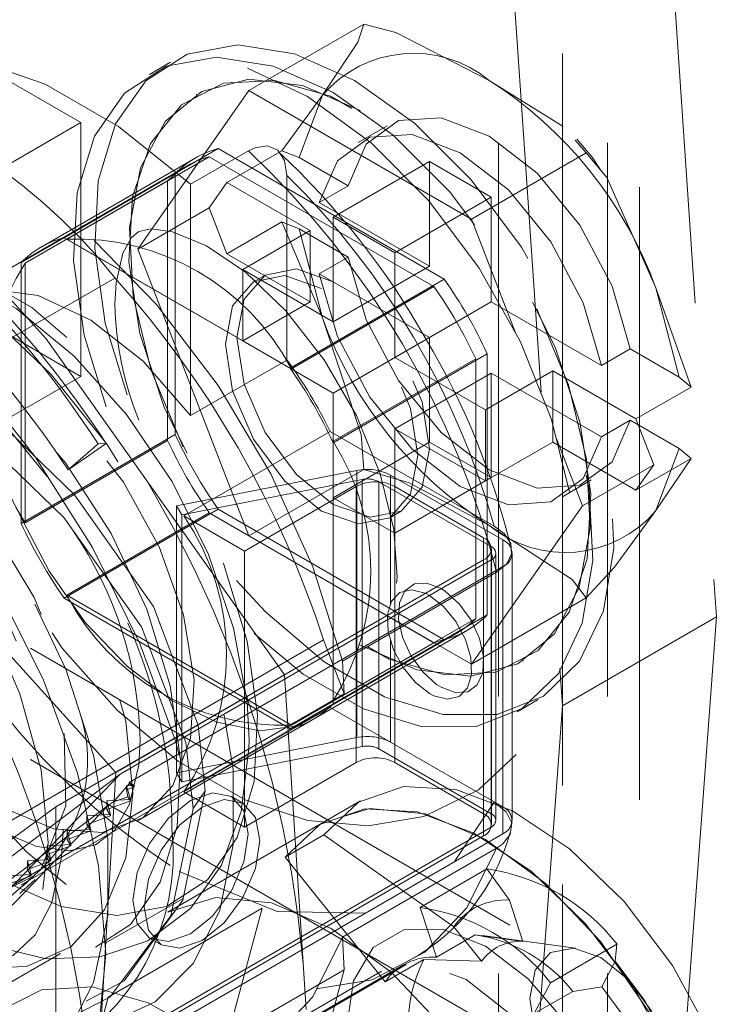
# Model space of a CAD drawing. Units: millimetres. Extents: x 0 to 420, y 0 to 297.
# Drawn here: x 314 to 316, y 165 to 167 of the extents above; entities that cross this region are included whole.
import ezdxf

# ---------------------------------------------------------------- set-up
doc = ezdxf.new("R2010")
doc.units = ezdxf.units.MM
doc.linetypes.add('HIDDEN', pattern=[1.905, 1.27, -0.635])

msp = doc.modelspace()

# ---------------------------------------------------------------- linework, layer by layer
at = {"color": 7, "linetype": 'HIDDEN', "lineweight": 0}
for p, q in [((315.5431, 201.027), (315.5431, 127.028)), ((315.7199, 126.9259), (315.7199, 200.9249)), ((315.3966, 200.8229), (315.3966, 126.8239)), ((315.6466, 200.8229), (315.6466, 126.8239)), ((315.7199, 200.7208), (315.7199, 126.7218)), ((315.5431, 200.6188), (315.5431, 126.6198)), ((378.1158, 128.5467), (309.1729, 168.3466)), ((378.1158, 128.2915), (309.1729, 168.0914)), ((315.7615, 167.4319), (315.8966, 165.446)), ((315.408, 167.2278), (315.5431, 165.2419)), ((313.7126, 166.7968), (314.3587, 166.0831)), ((314.8239, 166.6522), (315.0876, 166.8044)), ((314.1289, 166.7574), (314.4382, 166.5788)), ((314.6439, 166.7176), (314.5953, 166.6895)), ((315.3751, 166.6758), (315.5451, 166.5698)), ((314.5687, 166.2891), (314.8239, 166.6522)), ((314.7041, 166.6441), (314.7025, 166.6432)), ((314.8239, 166.6522), (315.3342, 166.3576)), ((314.8993, 166.5145), (314.9924, 166.6416)), ((314.9924, 166.6416), (314.9389, 166.499)), ((314.2261, 166.4563), (314.4382, 166.5788)), ((314.4382, 166.5788), (314.4382, 165.997)), ((315.1408, 166.5714), (315.0745, 166.5331)), ((315.5727, 166.5384), (315.5979, 166.5098)), ((314.4, 166.3151), (314.7536, 166.5192)), ((314.4059, 166.3118), (314.7329, 166.5006)), ((314.8227, 166.514), (314.6901, 166.4375)), ((314.7329, 166.5006), (315.2484, 166.203)), ((314.7536, 166.5192), (315.2719, 166.22)), ((314.8993, 166.5145), (314.7731, 166.4416)), ((314.9389, 166.499), (314.8993, 166.5145)), ((315.3342, 166.3576), (315.5979, 166.5098)), ((314.6813, 166.4794), (313.6825, 165.9028)), ((314.7003, 166.4975), (314.3467, 166.2934)), ((315.0513, 166.4341), (314.9389, 166.499)), ((315.0172, 166.362), (315.2381, 166.4895)), ((315.3796, 166.4079), (315.2381, 166.4895)), ((315.2381, 166.2497), (315.2381, 166.4895)), ((314.3012, 166.2581), (314.6548, 166.4622)), ((314.6548, 165.8636), (314.6548, 166.4622)), ((314.9111, 166.0346), (314.9111, 166.458)), ((314.6371, 166.4452), (314.3101, 166.2564)), ((314.6371, 165.85), (314.6371, 166.4452)), ((314.6901, 165.9071), (314.6901, 166.4375)), ((314.7731, 166.4416), (314.7322, 166.3835)), ((314.7731, 166.4416), (314.9641, 166.3313)), ((314.985, 166.3958), (315.0513, 166.4341)), ((314.985, 166.3958), (315.2381, 166.2497)), ((315.3796, 166.4079), (315.1586, 166.2803)), ((315.3796, 166.4079), (315.3796, 166.168)), ((314.5687, 166.2891), (314.7322, 166.3835)), ((314.7322, 166.3835), (314.7731, 166.2783)), ((314.7731, 166.2783), (314.8993, 166.3512)), ((314.8993, 166.3512), (314.9389, 166.3356)), ((314.9924, 166.1312), (314.8993, 166.3512)), ((315.0172, 166.362), (315.1586, 166.2803)), ((315.0172, 166.1221), (315.0172, 166.362)), ((315.3342, 166.3576), (315.4354, 166.0966)), ((314.9641, 166.3313), (314.8095, 166.242)), ((314.9389, 166.3356), (315.0513, 166.2707)), ((314.9389, 166.3356), (314.9924, 166.1312)), ((314.9641, 166.168), (314.9641, 166.3313)), ((314.4, 166.3151), (314.9184, 166.0159)), ((314.4059, 166.3118), (314.9213, 166.0142)), ((314.8239, 165.6315), (314.5687, 166.2891)), ((314.9641, 166.168), (314.7731, 166.2783)), ((315.1586, 166.2803), (315.1586, 166.0405)), ((314.3012, 165.6595), (314.3012, 166.2581)), ((314.3101, 166.2564), (314.3101, 165.6612)), ((315.0513, 166.2707), (314.985, 166.2325)), ((314.8095, 166.242), (315.0172, 166.1221)), ((314.8095, 166.242), (314.8095, 166.0787)), ((314.8609, 166.2294), (314.8344, 166.2141)), ((315.2381, 166.0864), (314.985, 166.2325)), ((315.2381, 166.2497), (315.0172, 166.1221)), ((314.5162, 166.2226), (313.4777, 165.6231)), ((314.9184, 166.0159), (315.2719, 166.22)), ((315.2484, 166.203), (314.9213, 166.0142)), ((315.7579, 166.1997), (315.8383, 165.9724)), ((315.8114, 165.9953), (315.7579, 166.1997)), ((314.4382, 165.997), (314.1289, 166.1756)), ((314.8095, 166.0787), (314.9641, 166.168)), ((315.3796, 166.168), (315.1586, 166.0405)), ((315.3796, 166.168), (315.6327, 166.0219)), ((314.3587, 166.0831), (314.9058, 165.3124)), ((315.0172, 165.9588), (314.8095, 166.0787)), ((315.0172, 165.9588), (315.2381, 166.0864)), ((315.2381, 165.8465), (315.2381, 166.0864)), ((315.0172, 165.8448), (315.3707, 166.0489)), ((315.3707, 166.0489), (315.3707, 165.4503)), ((315.699, 166.0602), (315.6327, 166.0219)), ((315.8114, 165.9953), (315.699, 166.0602)), ((314.9111, 166.0346), (314.6901, 165.9071)), ((315.0172, 165.8482), (315.3442, 166.037)), ((315.1586, 166.0405), (315.3663, 165.9205)), ((315.3442, 166.037), (315.3442, 165.4418)), ((315.3796, 166.0047), (315.1586, 165.8771)), ((315.3663, 165.9205), (315.521, 166.0098)), ((315.6327, 165.8586), (315.3796, 166.0047)), ((315.3796, 166.0047), (315.3796, 165.7649)), ((315.521, 166.0098), (315.712, 165.8995)), ((315.521, 166.0098), (315.521, 165.8465)), ((314.2261, 165.8746), (314.4382, 165.997)), ((315.8383, 165.9724), (315.8114, 165.9953)), ((315.0172, 165.8482), (315.0172, 165.9588)), ((315.712, 165.8995), (315.8383, 165.9724)), ((315.3663, 165.7572), (315.3663, 165.9205)), ((315.6327, 165.8586), (315.699, 165.8969)), ((315.699, 165.8969), (315.8114, 165.832)), ((315.7529, 165.7943), (315.712, 165.8995)), ((314.6745, 165.677), (315.0104, 165.8709)), ((315.3868, 165.6536), (315.0104, 165.8709)), ((315.3663, 165.7572), (315.1586, 165.8771)), ((315.1586, 165.8771), (315.1586, 165.6373)), ((314.3012, 165.6595), (314.6548, 165.8636)), ((314.3101, 165.6612), (314.6371, 165.85)), ((315.0172, 165.253), (315.0172, 165.8482)), ((315.2381, 165.8465), (315.0172, 165.7189)), ((315.0172, 165.8448), (315.0172, 165.2462)), ((315.2381, 165.8465), (315.3796, 165.7649)), ((315.521, 165.8465), (315.3663, 165.7572)), ((315.712, 165.7362), (315.521, 165.8465)), ((315.5287, 165.8563), (315.5893, 165.6999)), ((314.4965, 165.8432), (314.4087, 165.7831)), ((314.4087, 165.7831), (314.4782, 165.8421)), ((314.4782, 165.8421), (314.4965, 165.8432)), ((315.7579, 165.6893), (315.8114, 165.832)), ((315.8114, 165.832), (315.8383, 165.8091)), ((314.5186, 165.0888), (313.8725, 165.8025)), ((315.8383, 165.8091), (315.712, 165.7362)), ((315.8383, 165.8091), (315.7579, 165.6893)), ((315.0715, 165.7811), (314.6577, 165.7003)), ((314.8239, 165.6315), (315.0876, 165.7837)), ((315.0715, 165.7811), (315.0715, 165.1687)), ((315.7529, 165.7943), (315.5893, 165.6999)), ((315.712, 165.7362), (315.7529, 165.7943)), ((314.6697, 165.6798), (315.0835, 165.7606)), ((315.0835, 165.1482), (315.0835, 165.7606)), ((315.122, 165.7554), (315.3796, 165.6068)), ((315.122, 165.7554), (315.122, 165.143)), ((315.4061, 165.6221), (315.1485, 165.7708)), ((315.1485, 165.4745), (315.1485, 165.7708)), ((315.1586, 165.6373), (315.3796, 165.7649)), ((315.5432, 165.7212), (315.6095, 165.7595)), ((314.8139, 165.5966), (315.0702, 165.7445)), ((315.0702, 165.1117), (315.0702, 165.7445)), ((315.1586, 165.7445), (315.3619, 165.6272)), ((315.1586, 165.7445), (315.1586, 165.1117)), ((315.0172, 165.7189), (315.1586, 165.6373)), ((314.4, 165.4884), (314.7536, 165.6925)), ((314.6697, 165.6798), (314.6577, 165.7003)), ((314.6577, 165.0879), (314.6577, 165.7003)), ((315.2719, 165.3933), (314.7536, 165.6925)), ((315.1469, 165.6729), (315.1734, 165.6882)), ((315.5893, 165.6999), (315.3342, 165.3369)), ((314.7329, 165.684), (314.4059, 165.4952)), ((314.6697, 165.6798), (314.6697, 165.0674)), ((314.6745, 165.677), (314.8139, 165.5966)), ((315.2484, 165.3864), (314.7329, 165.684)), ((315.3342, 165.3369), (314.8239, 165.6315)), ((315.3619, 164.9944), (315.3619, 165.6272)), ((315.4061, 165.6221), (315.4061, 165.0097)), ((314.8139, 164.9638), (314.8139, 165.5966)), ((315.3796, 164.9944), (315.3796, 165.6068)), ((315.3802, 164.9689), (315.3802, 165.6017)), ((315.3619, 165.5762), (314.3808, 165.0098)), ((314.5281, 165.0846), (315.3796, 165.5762)), ((315.3619, 165.5762), (315.3619, 164.9433)), ((315.3796, 165.5762), (315.3796, 164.9638)), ((315.3905, 164.9791), (315.3905, 165.5915)), ((315.428, 164.9791), (315.428, 165.5915)), ((314.5487, 165.0659), (315.4061, 165.5609)), ((315.4061, 164.9484), (315.4061, 165.5609)), ((315.0387, 165.3443), (315.3923, 165.5484)), ((314.9184, 165.1892), (314.4, 165.4884)), ((314.4059, 165.4952), (314.9213, 165.1976)), ((315.3342, 165.3369), (315.5979, 165.4891)), ((315.0172, 165.2462), (315.3707, 165.4503)), ((315.3442, 165.4418), (315.0172, 165.253)), ((315.5431, 165.2419), (315.8966, 165.446)), ((315.8966, 165.446), (315.7615, 163.6161)), ((313.9565, 164.7937), (314.9951, 165.3933)), ((314.3012, 164.831), (315.3, 165.4076)), ((314.9184, 165.1892), (315.2719, 165.3933)), ((314.9761, 165.2134), (315.3252, 165.415)), ((314.9951, 165.3933), (315.042, 165.269)), ((315.1485, 165.1583), (315.1485, 165.3945)), ((314.9213, 165.1976), (315.2484, 165.3864)), ((315.042, 165.269), (315.0387, 165.3443)), ((315.4524, 165.3441), (315.454, 165.345)), ((314.5186, 165.0888), (314.9058, 165.3124)), ((314.9058, 165.3124), (314.9553, 164.5454)), ((313.9565, 164.6424), (315.042, 165.269)), ((315.0104, 165.2381), (314.6745, 165.0442)), ((315.1485, 165.1583), (315.0104, 165.2381)), ((315.5431, 165.2419), (315.408, 163.412)), ((315.439, 165.2281), (315.4876, 165.2561)), ((314.5695, 164.9787), (314.9761, 165.2134)), ((314.6577, 165.0879), (315.0715, 165.1687)), ((315.0835, 165.1482), (314.6697, 165.0674)), ((315.1485, 165.1583), (315.4061, 165.0097)), ((315.3796, 164.9944), (315.122, 165.143)), ((314.8139, 164.9638), (315.0702, 165.1117)), ((315.1586, 165.1117), (315.3619, 164.9944)), ((313.8593, 164.3923), (314.5281, 165.0846)), ((314.5281, 165.0846), (313.9484, 164.647)), ((314.4692, 164.2648), (314.5186, 165.0888)), ((314.6577, 165.0879), (314.6697, 165.0674)), ((314.5487, 165.0625), (314.5131, 165.0213)), ((314.5432, 165.0581), (314.5604, 165.0592)), ((314.5518, 165.027), (314.5432, 165.0581)), ((314.5432, 165.0492), (314.5432, 165.0581)), ((314.5604, 165.0558), (314.5432, 165.0492)), ((314.5604, 165.0592), (314.5487, 165.0659)), ((314.5487, 165.0659), (314.5487, 165.0625)), ((314.5487, 165.0625), (314.5604, 165.0558)), ((314.5604, 165.0558), (314.5604, 165.0592)), ((314.5131, 165.0213), (314.5463, 165.0332)), ((314.5432, 165.0492), (314.5463, 165.0332)), ((314.5463, 165.0332), (314.5518, 165.0239)), ((314.6745, 165.0442), (314.8139, 164.9638)), ((314.6956, 165.0064), (314.7236, 165.0465)), ((314.81, 165.0188), (314.7835, 165.0341)), ((314.5019, 165.014), (313.8876, 164.378)), ((314.3808, 165.0098), (313.9123, 164.6679)), ((314.5019, 165.014), (313.9679, 164.6109)), ((314.3808, 165.0098), (314.3808, 164.377)), ((314.4977, 165.0237), (314.5518, 165.027)), ((314.5518, 165.0239), (314.4977, 165.0041)), ((314.5063, 164.9927), (314.4977, 165.0237)), ((314.4977, 165.0041), (314.4977, 165.0237)), ((314.5019, 165.014), (314.5131, 165.0213)), ((314.5518, 165.0239), (314.5518, 165.027)), ((315.0797, 165.0237), (314.9913, 164.9727)), ((315.3868, 165.0208), (315.2953, 164.8845)), ((314.4521, 164.9893), (314.5063, 164.9927)), ((314.5063, 164.9895), (314.4521, 164.9697)), ((314.4607, 164.9583), (314.4521, 164.9893)), ((314.4521, 164.9697), (314.4521, 164.9893)), ((314.4977, 165.0041), (314.5063, 164.9895)), ((314.5063, 164.9895), (314.5063, 164.9927)), ((314.4521, 164.9697), (314.4607, 164.9551)), ((314.9913, 164.9727), (314.6378, 164.7686)), ((315.3619, 164.9433), (314.3808, 164.377)), ((314.4066, 164.9549), (314.4607, 164.9583)), ((314.4607, 164.9551), (314.4066, 164.9353)), ((314.4151, 164.9239), (314.4066, 164.9549)), ((314.4066, 164.9353), (314.4066, 164.9549)), ((314.4607, 164.9551), (314.4607, 164.9583)), ((315.3796, 164.9638), (314.5281, 164.4722)), ((315.4061, 164.9484), (314.5487, 164.4535)), ((314.9954, 164.9455), (314.907, 164.8945)), ((314.9954, 164.9455), (315.2941, 164.7349)), ((314.361, 164.9205), (314.4151, 164.9239)), ((314.4151, 164.9207), (314.361, 164.9009)), ((314.3696, 164.8895), (314.361, 164.9205)), ((314.361, 164.9009), (314.361, 164.9205)), ((314.4066, 164.9353), (314.4151, 164.9207)), ((314.4151, 164.9207), (314.4151, 164.9239)), ((314.361, 164.9009), (314.3696, 164.8863)), ((315.0387, 164.7115), (315.3923, 164.9156)), ((314.3154, 164.8861), (314.3696, 164.8895)), ((314.3696, 164.8863), (314.3154, 164.8665)), ((314.324, 164.8551), (314.3154, 164.8861)), ((314.3154, 164.8665), (314.3154, 164.8861)), ((314.3696, 164.8863), (314.3696, 164.8895)), ((315.1367, 164.6088), (314.907, 164.8945)), ((314.2699, 164.8517), (314.324, 164.8551)), ((314.324, 164.852), (314.2699, 164.8321)), ((314.3154, 164.8665), (314.324, 164.852)), ((314.324, 164.852), (314.324, 164.8551)), ((315.3696, 164.8676), (315.2169, 164.7794)), ((315.4216, 164.7962), (315.3696, 164.8676)), ((314.4958, 164.698), (314.6726, 164.8001)), ((315.4526, 164.7015), (315.4216, 164.7962)), ((314.854, 164.7774), (314.5005, 164.5733)), ((314.854, 164.7774), (314.7034, 164.2151)), ((315.2542, 164.6653), (315.2169, 164.7794)), ((315.3426, 164.7164), (315.2542, 164.6653)), ((315.3576, 164.6559), (315.2941, 164.7349)), ((315.3426, 164.7164), (315.4526, 164.7015)), ((314.596, 164.7093), (314.6225, 164.694)), ((315.0387, 164.7115), (315.042, 164.6362)), ((315.5733, 164.6858), (315.3601, 164.7148)), ((315.6684, 164.6951), (315.5157, 164.6069)), ((315.6684, 164.6951), (315.6646, 164.6559)), ((314.1974, 164.5618), (314.3918, 164.6741)), ((314.831, 164.4441), (315.1845, 164.6482)), ((315.225, 164.6598), (315.1367, 164.6088)), ((315.225, 164.6598), (315.3576, 164.6559)), ((315.6646, 164.6559), (315.6336, 164.597)), ((313.9565, 164.0096), (315.042, 164.6362)), ((315.1788, 164.6479), (314.8253, 164.4438)), ((315.1284, 164.6332), (314.8632, 164.4801)), ((315.042, 164.6362), (314.9951, 164.4578)), ((315.5157, 164.6069), (315.4784, 164.536)), ((315.4784, 164.536), (315.5667, 164.587)), ((315.6336, 164.597), (315.5667, 164.587)), ((314.5005, 164.5733), (314.452, 164.3922))]:
    msp.add_line(p, q, dxfattribs=at)
at = {"color": 7, "linetype": 'HIDDEN', "lineweight": 0, "flags": 128}
for points in [[(314.9924, 166.6416), (315.074, 166.7634), (315.0876, 166.8044)], [(315.0876, 166.8044), (315.1612, 166.7857), (315.3751, 166.6758)], [(313.1654, 166.772), (313.3054, 166.7709), (313.4532, 166.7435), (313.6063, 166.6903), (313.762, 166.6122), (313.9178, 166.5105), (314.0709, 166.3869), (314.2187, 166.2437), (314.3587, 166.0831)], [(315.0658, 166.6758), (314.9282, 166.7367), (314.798, 166.7571), (314.6823, 166.736), (314.5872, 166.6746), (314.518, 166.576), (314.4782, 166.4457), (314.4702, 166.2906), (314.4942, 166.1192), (314.5491, 165.9407), (314.5525, 165.932)], [(314.6901, 166.4375), (314.5248, 166.5703), (314.3564, 166.6671), (314.1913, 166.7241), (314.0357, 166.7393), (313.8957, 166.7119), (313.7766, 166.6432), (313.683, 166.5356), (313.6183, 166.3933), (313.5852, 166.2217), (313.5848, 166.0275), (313.6172, 165.8179)], [(314.3724, 165.4089), (314.3956, 165.3742), (314.5215, 165.2319), (314.6621, 165.1139), (314.8149, 165.0259), (314.9589, 164.9785), (315.0971, 164.9662), (315.2255, 164.9879), (315.3509, 165.0492), (315.4486, 165.1405), (315.5182, 165.2544), (315.5614, 165.3895), (315.577, 165.5454), (315.5626, 165.7181), (315.5184, 165.8981), (315.447, 166.076), (315.3519, 166.2451), (315.2364, 166.3992), (315.1042, 166.5324), (314.9584, 166.639), (314.8015, 166.713), (314.6594, 166.7448), (314.5252, 166.7418), (314.4022, 166.7054), (314.2878, 166.6313), (314.2013, 166.5303), (314.1423, 166.408), (314.1098, 166.2646), (314.1038, 166.1629), (314.1038, 166.1629)], [(315.0172, 166.6478), (314.8796, 166.7086), (314.7494, 166.7291), (314.6337, 166.708), (314.5386, 166.6465), (314.4693, 166.5479), (314.4296, 166.4176), (314.4216, 166.2626), (314.4456, 166.0912), (314.5005, 165.9126), (314.5528, 165.7943)], [(315.0775, 165.3812), (315.2094, 165.3243), (315.333, 165.3095), (315.4405, 165.3376), (315.5252, 165.407), (315.5818, 165.5132), (315.6068, 165.6496), (315.5984, 165.8076), (315.5573, 165.9773), (315.4861, 166.1481), (315.3892, 166.3091), (315.2727, 166.4503), (315.1439, 166.5628), (315.011, 166.6396), (314.8822, 166.6757), (314.7657, 166.669), (314.6688, 166.6199), (314.5976, 166.5314), (314.5565, 166.4091), (314.5482, 166.2607), (314.5731, 166.0955), (314.6297, 165.924), (314.7144, 165.7568), (314.822, 165.6044), (314.9456, 165.4766), (315.0775, 165.3812)], [(315.079, 166.6069), (314.9471, 166.6638), (314.8235, 166.6787), (314.716, 166.6505), (314.6313, 166.5812), (314.5747, 166.4749), (314.5498, 166.3385), (314.5581, 166.1805), (314.5992, 166.0108), (314.6704, 165.8401), (314.7673, 165.679), (314.8838, 165.5378), (315.0126, 165.4253), (315.1455, 165.3486), (315.2743, 165.3124), (315.3908, 165.3191), (315.4877, 165.3683), (315.5589, 165.4568), (315.6, 165.579), (315.6083, 165.7274), (315.5834, 165.8926), (315.5268, 166.0642), (315.4421, 166.2314), (315.3345, 166.3837), (315.2109, 166.5115), (315.079, 166.6069)], [(314.795, 165.5292), (314.8617, 165.4573), (314.9965, 165.3426), (315.135, 165.2626), (315.2698, 165.2217), (315.3936, 165.222), (315.4997, 165.2636), (315.5825, 165.3441), (315.6373, 165.4593), (315.6614, 165.603), (315.6533, 165.7673), (315.6136, 165.9435), (315.5443, 166.122), (315.4493, 166.2932), (315.3335, 166.448), (315.2034, 166.5778), (315.0658, 166.6758), (315.0658, 166.6758)], [(314.8356, 165.4073), (314.9479, 165.3145), (315.0864, 165.2345), (315.2212, 165.1936), (315.345, 165.1939), (315.4511, 165.2355), (315.5339, 165.316), (315.5887, 165.4313), (315.6128, 165.5749), (315.6047, 165.7392), (315.565, 165.9154), (315.4957, 166.0939), (315.4007, 166.2652), (315.2849, 166.4199), (315.1548, 166.5498), (315.0172, 166.6478), (315.0172, 166.6478)], [(313.3977, 165.6838), (313.3962, 165.6901), (313.3639, 165.8982), (313.3639, 166.0913), (313.3962, 166.2621), (313.4596, 166.4042), (313.5517, 166.5123), (313.669, 166.5822), (313.8071, 166.6113), (313.9608, 166.5986), (314.1243, 166.5446), (314.2915, 166.4511), (314.4561, 166.3219), (314.6118, 166.1617), (314.7529, 165.9765), (314.8739, 165.7734), (314.9704, 165.56), (315.0387, 165.3443)], [(315.699, 166.0602), (315.657, 166.2041), (315.583, 166.3436), (315.4853, 166.4628), (315.3751, 166.5482), (315.2649, 166.5901), (315.1673, 166.5836), (315.0932, 166.5295), (315.0513, 166.4341)], [(314.985, 166.3958), (315.027, 166.4913), (315.101, 166.5453), (315.1986, 166.5518), (315.3088, 166.5099), (315.4191, 166.4245), (315.5167, 166.3053), (315.5907, 166.1658), (315.6327, 166.0219)], [(314.9111, 166.458), (314.9057, 166.4918), (314.8899, 166.5154), (314.8661, 166.5254), (314.838, 166.5213), (314.8227, 166.514)], [(315.6336, 166.4664), (315.6112, 166.4995), (315.5761, 166.5413)], [(315.5979, 166.5098), (315.645, 166.4534), (315.7579, 166.1997)], [(313.762, 164.1115), (313.9357, 164.0293), (314.1037, 163.9859), (314.2607, 163.9825), (314.4017, 164.0194), (314.5222, 164.0954), (314.6182, 164.2079), (314.6867, 164.3535), (314.7255, 164.5273), (314.7333, 164.7239), (314.7099, 164.9369), (314.6561, 165.1594), (314.5735, 165.3843), (314.4648, 165.6044), (314.3335, 165.8126), (314.1839, 166.0023), (314.0207, 166.1672), (313.8492, 166.3022), (313.6749, 166.4028), (313.5034, 166.4658), (313.3402, 166.4893), (313.1906, 166.4725), (313.0593, 166.4158), (312.9506, 166.3212), (312.868, 166.1916), (312.8142, 166.0313), (312.7908, 165.8453), (312.7986, 165.6397), (312.8374, 165.4211), (312.9059, 165.1965), (313.0019, 164.973), (313.1224, 164.758), (313.2634, 164.5583), (313.4204, 164.3803), (313.5884, 164.2298), (313.762, 164.1115)], [(314.0802, 164.5963), (314.2282, 164.5288), (314.3697, 164.5003), (314.4985, 164.5118), (314.609, 164.5629), (314.6964, 164.6514), (314.7569, 164.7734), (314.7879, 164.9235), (314.7879, 165.0953), (314.7569, 165.2812), (314.6964, 165.473), (314.609, 165.6625), (314.4985, 165.8412), (314.3697, 166.0015), (314.2282, 166.1362), (314.0802, 166.2396), (313.9323, 166.307), (313.7908, 166.3356), (313.662, 166.3241), (313.5515, 166.273), (313.464, 166.1845), (313.4035, 166.0625), (313.3726, 165.9123), (313.3726, 165.7406), (313.4035, 165.5547), (313.464, 165.3628), (313.4679, 165.353)], [(314.5163, 166.1629), (314.5189, 166.2112), (314.5345, 166.2797), (314.5544, 166.3155), (314.5713, 166.3292), (314.5987, 166.3351), (314.6483, 166.3287), (314.7262, 166.2967), (314.8161, 166.2357), (314.9088, 166.1471), (314.9962, 166.035), (315.0704, 165.9072), (315.1251, 165.7737), (315.1564, 165.6463), (315.1643, 165.5369), (315.1534, 165.4557), (315.1336, 165.408), (315.1158, 165.3882), (315.0912, 165.3792), (315.0483, 165.3813), (314.9825, 165.4029), (314.8959, 165.4539), (314.8032, 165.5334), (314.7385, 165.6087)], [(314.824, 165.1628), (314.8196, 165.2505), (314.7886, 165.4199), (314.73, 165.591), (314.6469, 165.7565), (314.5431, 165.9095), (314.4227, 166.0435), (314.2898, 166.1526), (314.1482, 166.2312), (314.0025, 166.2733), (313.8779, 166.2754), (313.7653, 166.2442), (313.6625, 166.1759), (313.5866, 166.0801), (313.5372, 165.9612), (313.5145, 165.8197), (313.5209, 165.6595), (313.5566, 165.4894), (313.5951, 165.3849)], [(314.257, 164.8412), (314.3926, 164.7813), (314.5208, 164.7611), (314.6348, 164.7819), (314.7285, 164.8425), (314.7967, 164.9396), (314.8359, 165.068), (314.8438, 165.2207), (314.8201, 165.3896), (314.7661, 165.5655), (314.6846, 165.739), (314.58, 165.9006), (314.4581, 166.0417), (314.3253, 166.1548), (314.1888, 166.2335), (314.056, 166.2739), (313.934, 166.2735), (313.8295, 166.2326), (313.748, 166.1532), (313.6939, 166.0397), (313.6702, 165.8982), (313.6782, 165.7363), (313.7173, 165.5627), (313.7856, 165.3868), (313.8792, 165.2181), (313.9932, 165.0657), (314.1215, 164.9378), (314.257, 164.8412)], [(312.7898, 165.6574), (312.8062, 165.8401), (312.8547, 165.9968), (312.9335, 166.1215), (313.0395, 166.2095), (313.1687, 166.2574), (313.3162, 166.2633), (313.4761, 166.227), (313.6425, 166.1498), (313.8088, 166.0349), (313.9688, 165.8865), (314.1162, 165.7104), (314.2454, 165.5134), (314.3514, 165.303), (314.4302, 165.0872), (314.4788, 164.8745), (314.4951, 164.673), (314.4788, 164.4903), (314.4302, 164.3336), (314.3514, 164.2089), (314.2454, 164.1209), (314.1162, 164.073), (313.9688, 164.0671), (313.8088, 164.1034), (313.6425, 164.1806), (313.4761, 164.2955), (313.3162, 164.4439), (313.1687, 164.62), (313.0395, 164.817), (312.9335, 165.0274), (312.8547, 165.2432), (312.8062, 165.4559), (312.7898, 165.6574)], [(315.0513, 166.2707), (315.0932, 166.1268), (315.1673, 165.9873), (315.2649, 165.8681), (315.3751, 165.7827), (315.4853, 165.7409), (315.583, 165.7473), (315.657, 165.8014), (315.699, 165.8969)], [(314.3605, 165.7675), (314.2425, 165.9129), (314.1061, 166.0415), (313.9599, 166.1421), (313.8079, 166.2097), (313.6554, 166.2389), (313.5274, 166.2294), (313.402, 166.1811), (313.3018, 166.0998), (313.2282, 165.9922), (313.1806, 165.8606), (313.1603, 165.7061), (313.1693, 165.5339), (313.2075, 165.3524), (313.2372, 165.2693)], [(315.0172, 166.214), (314.9326, 166.2434), (314.8609, 166.2294), (314.813, 166.1743), (314.7962, 166.0864), (314.813, 165.979), (314.8609, 165.8686), (314.9326, 165.7719), (315.0172, 165.7036), (315.1017, 165.6742), (315.1734, 165.6882), (315.2213, 165.7433), (315.2381, 165.8312), (315.2213, 165.9386), (315.1734, 166.049), (315.1017, 166.1457), (315.0172, 166.214)], [(315.6327, 165.8586), (315.5907, 165.7631), (315.5167, 165.7091), (315.4191, 165.7026), (315.3088, 165.7444), (315.1986, 165.8298), (315.101, 165.9491), (315.027, 166.0886), (314.985, 166.2325)], [(314.7236, 165.0465), (314.7075, 165.1977), (314.6051, 165.4697), (314.4233, 165.7258), (314.198, 165.943), (313.9741, 166.1027), (313.7805, 166.1973), (313.6286, 166.2212), (313.5214, 166.166), (313.4584, 166.0227), (313.4369, 165.7893)], [(314.9906, 166.1987), (314.9061, 166.2281), (314.8344, 166.2141), (314.7865, 166.159), (314.7697, 166.0711), (314.7865, 165.9637), (314.8344, 165.8533), (314.9061, 165.7566), (314.9906, 165.6883), (315.0752, 165.6589), (315.1469, 165.6729), (315.1948, 165.728), (315.2116, 165.8159), (315.1948, 165.9233), (315.1469, 166.0337), (315.0752, 166.1304), (314.9906, 166.1987)], [(314.6956, 165.0064), (314.679, 165.1576), (314.5775, 165.423), (314.3988, 165.6735), (314.172, 165.8928), (313.9386, 166.0615), (313.7315, 166.1667), (313.568, 166.1983), (313.4539, 166.1457), (313.3886, 166.0019), (313.3674, 165.7731)], [(314.6901, 165.9071), (314.581, 166.0319), (314.4614, 166.1262), (314.3404, 166.1827), (314.2271, 166.1971), (314.1301, 166.1684), (314.0568, 166.0988), (314.0127, 165.9934), (314.0011, 165.8604), (314.0229, 165.7097), (314.0765, 165.5527)], [(313.0903, 165.6629), (313.1068, 165.4778), (313.1557, 165.2823), (313.2345, 165.0855), (313.3396, 164.8966), (313.4662, 164.7244), (313.6082, 164.5771), (313.7591, 164.4614), (313.9118, 164.3828), (314.0591, 164.345), (314.1942, 164.3497), (314.3108, 164.3968), (314.4033, 164.4839), (314.4675, 164.6071), (314.5004, 164.7606), (314.5004, 164.9371), (314.4675, 165.1285), (314.4033, 165.3258), (314.3108, 165.5198), (314.1942, 165.7014), (314.0591, 165.8621), (313.9118, 165.9944), (313.7591, 166.0921), (313.6082, 166.1506), (313.4662, 166.1673), (313.3396, 166.1413), (313.2345, 166.0738), (313.1557, 165.968), (313.1068, 165.8288), (313.0903, 165.6629)], [(313.6702, 165.1683), (313.6088, 165.2848), (313.5405, 165.4607), (313.5014, 165.6342), (313.4935, 165.7961), (313.5172, 165.9377), (313.5712, 166.0512), (313.6527, 166.1305), (313.7573, 166.1715), (313.8792, 166.1718), (314.012, 166.1315), (314.1485, 166.0527), (314.2813, 165.9397), (314.4032, 165.7986), (314.5078, 165.6369), (314.5893, 165.4634), (314.6433, 165.2875), (314.667, 165.1187), (314.6591, 164.9659), (314.62, 164.8375), (314.5517, 164.7404), (314.4581, 164.6799), (314.344, 164.6591), (314.2158, 164.6792), (314.0802, 164.7392), (314.0802, 164.7392)], [(315.0876, 165.7837), (315.0817, 165.8639), (314.9924, 166.1312)], [(313.8207, 164.8431), (313.9237, 164.7578), (314.06, 164.6791), (314.1925, 164.6403), (314.3132, 164.6438), (314.4153, 164.6893), (314.4927, 164.7742), (314.5411, 164.8935), (314.5575, 165.0403), (314.5411, 165.2062), (314.4927, 165.3813), (314.4153, 165.5556), (314.3132, 165.719), (314.1925, 165.8619), (314.06, 165.976), (313.9237, 166.0547), (313.7913, 166.0935), (313.6705, 166.09), (313.5684, 166.0445), (313.491, 165.9596), (313.4426, 165.8403), (313.4262, 165.6935), (313.4262, 165.6935)], [(314.257, 165.0096), (314.1378, 165.0974), (314.0274, 165.2165), (313.934, 165.3581), (313.8646, 165.5117), (313.8243, 165.6659), (313.8161, 165.8093), (313.8406, 165.9313), (313.896, 166.0227), (313.9781, 166.0769), (314.081, 166.0897), (314.1968, 166.0603), (314.3172, 165.9908), (314.4331, 165.8864), (314.5359, 165.7548), (314.6181, 165.6059), (314.6734, 165.4505), (314.6979, 165.3003), (314.6897, 165.1664), (314.6494, 165.0587), (314.58, 164.9852), (314.4867, 164.9514), (314.3763, 164.9597), (314.257, 165.0096)], [(313.2317, 165.5812), (313.2482, 165.4154), (313.2965, 165.2402), (313.374, 165.0659), (313.4761, 164.9026), (313.5968, 164.7597), (313.7292, 164.6455), (313.8656, 164.5668), (313.998, 164.5281), (314.1188, 164.5315), (314.2208, 164.577), (314.2983, 164.6619), (314.3467, 164.7812), (314.3631, 164.9281), (314.3467, 165.0939), (314.2983, 165.2691), (314.2208, 165.4434), (314.1188, 165.6067), (313.998, 165.7496), (313.8656, 165.8638), (313.7292, 165.9425), (313.5968, 165.9812), (313.4761, 165.9778), (313.374, 165.9323), (313.2965, 165.8474), (313.2482, 165.7281), (313.2317, 165.5812)], [(314.3972, 164.9587), (314.394, 164.8944), (314.3718, 164.7906), (314.3334, 164.7162), (314.283, 164.6691), (314.21, 164.6439), (314.1286, 164.6468), (314.0221, 164.6808), (313.9089, 164.7462), (313.7945, 164.841), (313.6855, 164.9616), (313.5883, 165.1019), (313.5085, 165.2547), (313.4508, 165.4111), (313.4178, 165.5618), (313.4102, 165.6977), (313.4258, 165.8104), (313.4596, 165.8946), (313.506, 165.9499), (313.5691, 165.9823), (313.6447, 165.9891), (313.7352, 165.9704), (313.8457, 165.9194), (313.9604, 165.8375), (314.0727, 165.7281), (314.1761, 165.596), (314.2645, 165.4479), (314.3327, 165.292), (314.3772, 165.1375), (314.3963, 164.9938), (314.3972, 164.9587)], [(313.5543, 165.6195), (313.5706, 165.4738), (313.618, 165.3202), (313.6932, 165.1701), (313.7906, 165.0345), (313.9028, 164.9236), (314.0217, 164.8456), (314.1384, 164.8063), (314.2442, 164.8085), (314.3313, 164.8521), (314.3932, 164.934), (314.4253, 165.0479), (314.4253, 165.1855), (314.3932, 165.3365), (314.3313, 165.4898), (314.2442, 165.634), (314.1384, 165.7584), (314.0217, 165.8537), (313.9028, 165.913), (313.7906, 165.9317), (313.6932, 165.9085), (313.618, 165.8452), (313.5706, 165.7464), (313.5543, 165.6195)], [(313.9488, 165.8625), (313.8261, 165.9171), (313.7236, 165.9275), (313.6386, 165.8839), (313.5871, 165.7813), (313.5702, 165.6251), (313.5891, 165.4326), (313.646, 165.2238), (313.7386, 165.0337), (313.8628, 164.8843), (314.0051, 164.7941), (314.1508, 164.7686), (314.284, 164.8075), (314.3288, 164.8502)], [(313.8957, 165.8319), (313.773, 165.8878), (313.6689, 165.9023), (313.5773, 165.8622), (313.5228, 165.7608), (313.5049, 165.6073), (313.5226, 165.4207), (313.5766, 165.2178), (313.6661, 165.0281), (313.7903, 164.8708), (313.9377, 164.7694), (314.0931, 164.7345), (314.2366, 164.7689), (314.3464, 164.8664), (314.4037, 165.0123), (314.3999, 165.1783)], [(313.7497, 165.8944), (313.8131, 165.6791), (313.9051, 165.4648), (314.0224, 165.2594), (314.1605, 165.0707), (314.3142, 164.9059), (314.4778, 164.7712), (314.645, 164.6715), (314.8096, 164.6107), (314.9653, 164.5911), (315.1064, 164.6134), (315.2275, 164.6767), (315.324, 164.7787), (315.3923, 164.9156)], [(313.4369, 165.7893), (313.4434, 165.6327), (313.4884, 165.3275), (313.5836, 165.0214), (313.7327, 164.7602), (313.9238, 164.5816), (314.1364, 164.498), (314.3491, 164.5091), (314.5376, 164.6113), (314.6721, 164.7958), (314.7235, 165.0466)], [(315.3751, 165.6551), (315.1915, 165.7532), (315.0876, 165.7837)], [(313.3673, 165.7732), (313.3741, 165.6163), (313.4185, 165.3179), (313.5111, 165.0177), (313.6586, 164.7527), (313.8539, 164.562), (314.0777, 164.4664), (314.3046, 164.4714), (314.5048, 164.5737), (314.6444, 164.7604), (314.6956, 165.0064)], [(315.7579, 165.6893), (315.6627, 165.5596), (315.5979, 165.4891)], [(314.2975, 165.6803), (314.3651, 165.5507), (314.4491, 165.4323), (314.5449, 165.3317), (314.6472, 165.2542), (314.7504, 165.2042), (314.8488, 165.1844), (314.9371, 165.1959), (315.0104, 165.2381)], [(315.5979, 165.4891), (315.5656, 165.5316), (315.3751, 165.6551)], [(315.3923, 165.5484), (315.4155, 165.5674), (315.4266, 165.5898), (315.4247, 165.6135), (315.4093, 165.6367), (315.3868, 165.6536)], [(315.2381, 165.4945), (315.2703, 165.4696), (315.2989, 165.4348), (315.3206, 165.3941), (315.333, 165.3521), (315.3347, 165.3135), (315.3255, 165.2826), (315.3065, 165.2629), (315.2798, 165.2567), (315.2484, 165.2647), (315.2381, 165.2699), (315.206, 165.2948), (315.1774, 165.3296), (315.1557, 165.3703), (315.1433, 165.4123), (315.1416, 165.451), (315.1507, 165.4819), (315.1698, 165.5015), (315.1965, 165.5077), (315.2279, 165.4998), (315.2381, 165.4945)], [(315.2647, 165.2843), (315.2971, 165.272), (315.3259, 165.2738), (315.3478, 165.2895), (315.3603, 165.3175), (315.362, 165.3544), (315.3528, 165.3962), (315.3336, 165.4382), (315.3066, 165.4756), (315.275, 165.5041), (315.2647, 165.5107), (315.2322, 165.5231), (315.2034, 165.5213), (315.1815, 165.5055), (315.169, 165.4776), (315.1673, 165.4406), (315.1765, 165.3988), (315.1957, 165.3568), (315.2227, 165.3195), (315.2544, 165.2909), (315.2647, 165.2843)], [(314.0495, 164.7864), (314.0706, 164.77), (314.2132, 164.697), (314.3589, 164.6617), (314.4815, 164.6659), (314.5915, 164.7032), (314.6897, 164.7767), (314.761, 164.8765), (314.8059, 164.9993), (314.8238, 165.1441), (314.824, 165.1628)], [(314.574, 165.1628), (314.5709, 165.1056), (314.5501, 165.0161), (314.5159, 164.9569), (314.4719, 164.9229), (314.412, 164.9094), (314.3373, 164.9192), (314.2396, 164.96), (314.1361, 165.0315), (314.0914, 165.0749)], [(314.9954, 164.3331), (315.075, 164.1657), (315.1782, 164.0112), (315.2984, 163.8792), (315.4283, 163.7778), (315.5598, 163.7132), (315.6848, 163.6896), (315.7956, 163.7082), (315.8853, 163.7681), (315.9484, 163.8654), (315.9809, 163.9942), (315.9809, 164.1465), (315.9484, 164.3129), (315.8853, 164.4831), (315.7956, 164.6465), (315.6848, 164.7931), (315.5598, 164.9138), (315.4283, 165.0011), (315.2984, 165.0496), (315.1782, 165.0564), (315.075, 165.0209), (314.9954, 164.9455)], [(314.6897, 165.0248), (314.639, 164.9839), (314.596, 164.9259), (314.5672, 164.8596), (314.5571, 164.7952), (314.5672, 164.7424), (314.596, 164.7093), (314.639, 164.701), (314.6897, 164.7186), (314.7405, 164.7596), (314.7835, 164.8176), (314.8122, 164.8838), (314.8223, 164.9483), (314.8122, 165.001), (314.7835, 165.0341), (314.7405, 165.0425), (314.6897, 165.0248)], [(314.7162, 165.0095), (314.767, 165.0272), (314.81, 165.0188), (314.8387, 164.9857), (314.8488, 164.933), (314.8387, 164.8685), (314.81, 164.8023), (314.767, 164.7443), (314.7162, 164.7033), (314.6655, 164.6857), (314.6225, 164.694), (314.5937, 164.7271), (314.5836, 164.7799), (314.5937, 164.8443), (314.6225, 164.9106), (314.6655, 164.9686), (314.7162, 165.0095)], [(315.3868, 165.0208), (315.414, 164.9987), (315.4269, 164.9727), (315.4233, 164.9467), (315.4054, 164.9246), (315.3923, 164.9156)], [(315.8786, 164.1859), (315.8256, 164.3642), (315.7413, 164.5397), (315.6315, 164.7004), (315.5036, 164.8354), (315.3663, 164.9355), (315.229, 164.9939), (315.1011, 165.0066), (314.9913, 164.9727), (314.907, 164.8945), (314.854, 164.7774)], [(314.907, 164.8945), (314.9867, 164.9699), (315.0898, 165.0053), (315.21, 164.9986), (315.3399, 164.95), (315.4714, 164.8627), (315.5964, 164.7421), (315.7072, 164.5955), (315.7969, 164.432), (315.86, 164.2619), (315.8925, 164.0955), (315.8925, 163.9432), (315.86, 163.8144), (315.7969, 163.7171), (315.7072, 163.6572), (315.5964, 163.6385), (315.4714, 163.6622), (315.3399, 163.7268), (315.21, 163.8282), (315.0898, 163.9602), (314.9867, 164.1147), (314.907, 164.2821)], [(315.0906, 164.7663), (314.8885, 164.7704), (314.6636, 164.8616)], [(314.298, 164.8114), (314.3158, 164.8274), (314.3336, 164.8434)], [(314.6378, 164.7686), (314.7476, 164.8025), (314.8755, 164.7898), (315.0127, 164.7314), (315.15, 164.6313), (315.2779, 164.4963), (315.3877, 164.3356), (315.472, 164.1601), (315.525, 163.9818)], [(315.0387, 164.7115), (314.9704, 164.5746), (314.8739, 164.4726), (314.7529, 164.4093), (314.6118, 164.387), (314.4561, 164.4066), (314.2915, 164.4674), (314.1243, 164.567), (313.9608, 164.7017), (313.9445, 164.7173)], [(315.0481, 164.5068), (315.0637, 164.6114), (315.1089, 164.6877), (315.1793, 164.7284), (315.268, 164.7294), (315.3663, 164.6906), (315.4646, 164.6158), (315.5533, 164.5124), (315.6237, 164.3905), (315.6689, 164.262), (315.6845, 164.1394), (315.6689, 164.0349), (315.6237, 163.9585), (315.5533, 163.9179), (315.4646, 163.9169), (315.3663, 163.9557), (315.268, 164.0304), (315.1793, 164.1338), (315.1089, 164.2558), (315.0637, 164.3843), (315.0481, 164.5068)], [(315.4684, 164.5704), (315.4808, 164.6353), (315.5161, 164.676), (315.569, 164.6863), (315.6315, 164.6646), (315.6939, 164.6142), (315.7468, 164.5428), (315.7822, 164.4613), (315.7946, 164.3821), (315.7822, 164.3171), (315.7468, 164.2765), (315.6939, 164.2662), (315.6315, 164.2879), (315.569, 164.3382), (315.5161, 164.4096), (315.4808, 164.4911), (315.4684, 164.5704)], [(315.3221, 164.614), (315.4158, 164.5408), (315.4982, 164.4383), (315.5594, 164.3188), (315.5919, 164.1968), (315.5919, 164.0869), (315.5594, 164.0024), (315.4982, 163.9536), (315.4158, 163.9462), (315.3221, 163.9812), (315.2284, 164.0544), (315.146, 164.1569), (315.0848, 164.2764), (315.0523, 164.3985), (315.0523, 164.5083), (315.0848, 164.5928), (315.146, 164.6417), (315.2284, 164.6491), (315.3221, 164.614)], [(315.6646, 164.6559), (315.7326, 164.5654), (315.7855, 164.4636), (315.8191, 164.3588), (315.8306, 164.2592), (315.8191, 164.173), (315.7855, 164.1068), (315.7326, 164.0662), (315.6646, 164.0542)], [(314.6592, 163.3025), (314.7911, 163.2456), (314.9147, 163.2308), (315.0222, 163.2589), (315.107, 163.3283), (315.1636, 163.4345), (315.1885, 163.5709), (315.1801, 163.729), (315.139, 163.8987), (315.0678, 164.0694), (314.9709, 164.2304), (314.8544, 164.3716), (314.7257, 164.4841), (314.5927, 164.5609), (314.464, 164.597), (314.3475, 164.5903), (314.2506, 164.5412), (314.1793, 164.4527), (314.1383, 164.3304), (314.1299, 164.182), (314.1548, 164.0169), (314.2114, 163.8453), (314.2962, 163.6781), (314.4037, 163.5258), (314.5273, 163.3979), (314.6592, 163.3025)], [(315.6336, 164.1488), (315.6843, 164.1578), (315.7237, 164.1881), (315.7487, 164.2373), (315.7572, 164.3016), (315.7487, 164.3757), (315.7237, 164.4538), (315.6843, 164.5296), (315.6336, 164.597)]]:
    msp.add_lwpolyline(points, dxfattribs=at)
at = {"color": 7, "linetype": 'HIDDEN', "lineweight": 0}
for centre, radius, start, end in [((315.2013, 166.4628), 0.2749, 50.7741, 139.445), ((313.5279, 165.4461), 1.2569, 38.1579, 81.8475), ((314.858, 165.8682), 0.959, 20.2225, 57.3666), ((314.7859, 166.2982), 0.2092, 104.6674, 135.3433), ((314.806, 166.3144), 0.2114, 104.3492, 135.6615), ((313.4372, 165.046), 2.0186, 14.4117, 46.6564), ((313.6721, 165.2033), 1.7889, 29.4162, 47.0206), ((313.6322, 165.1587), 1.8231, 15.7516, 45.4534), ((314.4524, 166.1103), 0.2114, 104.3492, 135.6615), ((314.428, 165.7548), 0.5574, 27.7348, 92.2706), ((314.7815, 165.9588), 0.5575, 147.7371, 212.2629), ((312.3142, 164.4182), 2.5904, 33.3436, 44.2456), ((312.4375, 164.4885), 2.4646, 33.3436, 44.2456), ((312.7866, 164.6711), 2.3236, 18.1075, 41.8925), ((314.3924, 165.5981), 1.0772, 24.7371, 35.2629), ((314.3763, 165.5888), 1.0666, 24.8458, 35.1542), ((315.2492, 166.1751), 0.733, 180.9521, 202.2967), ((312.4548, 164.4975), 2.3389, 33.3436, 44.2456), ((315.8923, 166.4627), 0.959, 200.2225, 237.3666), ((312.3679, 164.4261), 2.5901, 2.6393, 39.7721), ((313.7224, 165.1878), 1.7532, 13.9398, 30.6642), ((314.0443, 165.3971), 1.076, 26.1265, 36.3341), ((314.0388, 165.394), 1.0772, 24.7371, 35.2629), ((315.5929, 166.2982), 1.711, 193.7374, 237.1022), ((315.605, 166.2981), 1.0666, 204.8458, 215.1542), ((315.6331, 166.3144), 1.0772, 204.7371, 215.2629), ((314.5457, 165.5506), 0.5575, 327.7371, 32.2629), ((311.8818, 164.1455), 2.5901, 2.6393, 39.7721), ((315.0954, 165.6675), 0.1162, 62.7603, 101.8766), ((315.1144, 165.6593), 0.0961, 62.6097, 117.3903), ((315.0954, 165.7038), 0.0581, 62.7603, 101.8766), ((315.549, 165.8681), 0.2749, 230.7741, 319.445), ((314.2121, 165.3606), 0.5603, 325.6165, 34.3835), ((315.2796, 166.1103), 1.0772, 204.7371, 215.2629), ((313.691, 165.1452), 0.8832, 1.1396, 34.2916), ((315.3522, 165.6017), 0.0273, 290.7834, 69.2166), ((315.3945, 165.5915), 0.0327, 290.7834, 69.2166), ((315.3737, 165.5915), 0.0164, 290.7834, 69.2166), ((314.8993, 165.7546), 0.5574, 207.7348, 272.2706), ((315.1954, 165.5888), 0.2092, 284.6674, 315.3433), ((315.2195, 165.5981), 0.2114, 284.3492, 315.6615), ((313.4799, 164.9556), 1.1673, 0.1526, 24.062), ((314.866, 165.394), 0.2114, 284.3492, 315.6615), ((314.1121, 165.116), 0.3418, 313.3671, 18.8218), ((315.0954, 165.0551), 0.1162, 62.7603, 101.8766), ((315.0954, 165.0914), 0.0581, 62.7603, 101.8766), ((315.1144, 165.0264), 0.0961, 62.6097, 117.3903), ((315.3945, 164.9791), 0.0327, 290.7834, 69.2166), ((315.3522, 164.9689), 0.0273, 290.7834, 69.2166), ((315.3737, 164.9791), 0.0164, 290.7834, 69.2166), ((314.1269, 164.9019), 0.5234, 296.7969, 6.2257), ((314.9595, 165.0786), 0.4809, 298.8673, 344.6722), ((315.3055, 164.4114), 0.4607, 38.0098, 81.9955), ((315.4119, 164.6531), 0.1434, 86.1391, 145.2228), ((315.1527, 164.3232), 0.4607, 38.0098, 81.9955), ((315.2945, 164.3742), 0.3455, 38.0098, 81.9955), ((315.4454, 164.5949), 0.1068, 86.1391, 145.2228), ((315.2453, 164.5333), 0.1323, 86.1391, 145.2228), ((315.5313, 164.5067), 0.3424, 153.4364, 206.5636)]:
    msp.add_arc(centre, radius, start, end, dxfattribs=at)

doc.saveas('drawing.dxf')
